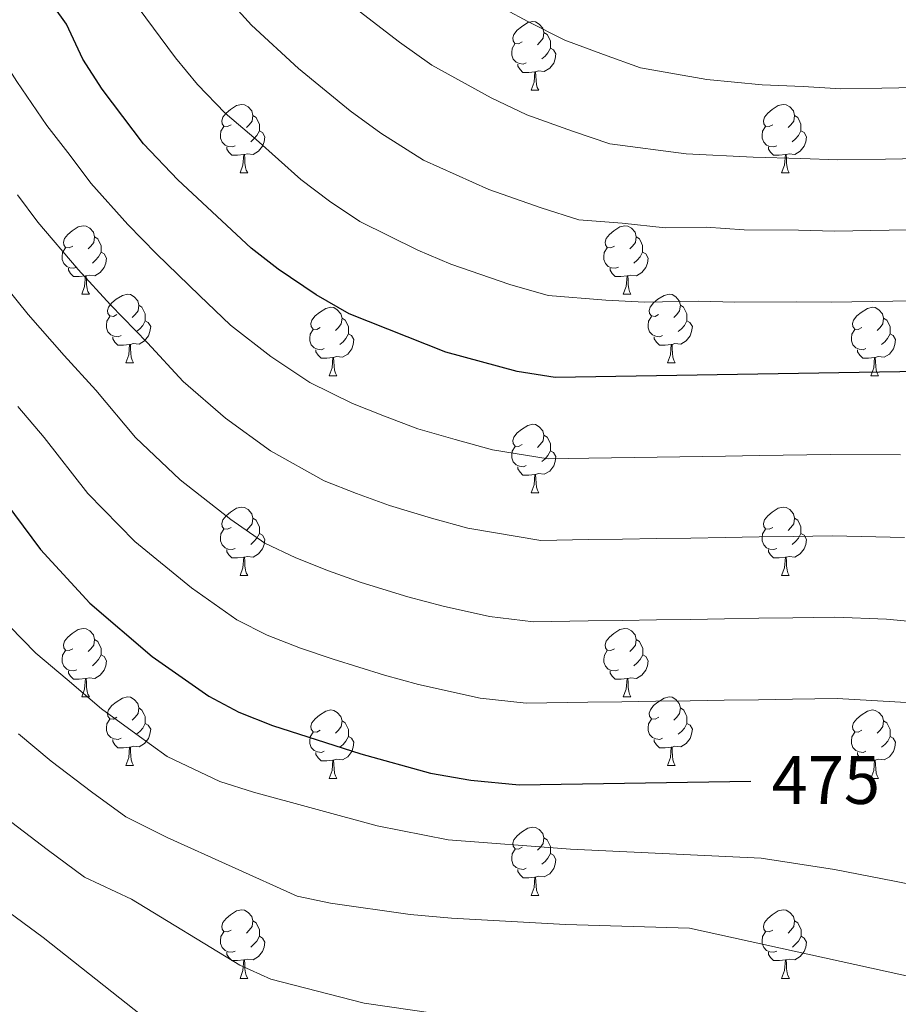
# Model space of a CAD drawing. Units: metres. Extents: x 595600 to 600097, y 4779605 to 4782639.
# Drawn here: x 597982 to 598111, y 4781654 to 4781798 of the extents above; entities that cross this region are included whole.
import ezdxf
from ezdxf.enums import TextEntityAlignment as Align

# ---------------------------------------------------------------- set-up
doc = ezdxf.new("R2010")
doc.units = ezdxf.units.M
doc.header["$MEASUREMENT"] = 0
for name, color, linetype, lineweight in [('Nivel 36', 7, 'Continuous', 0), ('Nivel 4', 7, 'Continuous', 0), ('Nivel 41', 7, 'Continuous', 0), ('Nivel 5', 7, 'Continuous', 0), ('Nivel 61', 7, 'Continuous', 0), ('Nivel 63', 7, 'Continuous', 0)]:
    doc.layers.add(name, color=color, linetype=linetype, lineweight=lineweight)
doc.styles.add('Style-Helvetica-Narrow-Oblique', font='txt')

msp = doc.modelspace()

# ---------------------------------------------------------------- linework, layer by layer
at = {"layer": 'Nivel 36', "color": 92, "linetype": 'Continuous', "lineweight": 0}
for p, q in [((598057.18, 4781788.12), (598058.31, 4781788.12)), ((598014.55, 4781775.98), (598015.67, 4781775.98)), ((598093.88, 4781775.98), (598095, 4781775.98)), ((597991.36, 4781758.21), (597992.48, 4781758.21)), ((598070.69, 4781758.21), (598071.81, 4781758.21)), ((597997.83, 4781748.18), (597998.96, 4781748.18)), ((598077.16, 4781748.18), (598078.29, 4781748.18)), ((598027.61, 4781746.27), (598028.73, 4781746.27)), ((598106.94, 4781746.27), (598108.06, 4781746.27)), ((598057.19, 4781729.13), (598058.31, 4781729.13)), ((598014.55, 4781716.99), (598015.67, 4781716.99)), ((598093.88, 4781716.99), (598095, 4781716.99)), ((597991.36, 4781699.22), (597992.48, 4781699.22)), ((598070.69, 4781699.22), (598071.81, 4781699.22)), ((597997.83, 4781689.19), (597998.96, 4781689.19)), ((598077.17, 4781689.19), (598078.29, 4781689.19)), ((598027.61, 4781687.28), (598028.73, 4781687.28)), ((598106.94, 4781687.28), (598108.07, 4781687.28)), ((598057.19, 4781670.14), (598058.31, 4781670.14)), ((598014.55, 4781658), (598015.67, 4781658)), ((598093.88, 4781658), (598095.01, 4781658))]:
    msp.add_line(p, q, dxfattribs=at)
at = {"layer": 'Nivel 36', "color": 92, "linetype": 'Continuous', "lineweight": 0, "flags": 128}
for points in [[(598055.88, 4781795.18), (598055.35, 4781794.92), (598054.82, 4781794.97), (598054.56, 4781795.34), (598054.5, 4781795.77), (598054.66, 4781796.29), (598055.14, 4781796.88), (598055.78, 4781797.41), (598056.68, 4781798), (598057.42, 4781798.16), (598057.85, 4781798.1), (598058.38, 4781797.79), (598058.91, 4781797.2), (598059.07, 4781796.56), (598058.96, 4781795.71), (598058.53, 4781795.18), (598058.11, 4781794.76)], [(598059.07, 4781796.56), (598059.54, 4781796.25), (598059.86, 4781795.61), (598060.02, 4781795.29), (598060.02, 4781794.71), (598060.02, 4781794.28), (598059.65, 4781793.59), (598059.23, 4781793.11), (598058.75, 4781792.69)], [(598056.47, 4781792.1), (598056.04, 4781791.94), (598055.46, 4781792), (598054.98, 4781792.21), (598054.56, 4781792.64), (598054.34, 4781793.22), (598054.34, 4781793.64), (598054.4, 4781794.23), (598054.82, 4781794.92)], [(598060.02, 4781794.28), (598060.47, 4781794.03), (598060.82, 4781793.42), (598060.71, 4781792.69), (598060.5, 4781792.05), (598059.91, 4781791.31), (598059.12, 4781790.83), (598058.27, 4781790.94), (598057.84, 4781790.81)], [(598057.73, 4781790.81), (598056.84, 4781790.72), (598055.99, 4781790.72), (598055.57, 4781791.15), (598055.25, 4781791.63), (598055.25, 4781791.94)], [(598057.18, 4781788.12), (598057.62, 4781789.28), (598057.73, 4781790.81), (598057.84, 4781790.81), (598057.87, 4781790.22), (598057.91, 4781789.54), (598057.98, 4781788.92), (598058.09, 4781788.52), (598058.31, 4781788.12)], [(598013.25, 4781783.04), (598012.72, 4781782.78), (598012.19, 4781782.83), (598011.92, 4781783.2), (598011.87, 4781783.63), (598012.03, 4781784.15), (598012.51, 4781784.74), (598013.14, 4781785.27), (598014.04, 4781785.86), (598014.79, 4781786.02), (598015.21, 4781785.96), (598015.74, 4781785.65), (598016.27, 4781785.06), (598016.43, 4781784.42), (598016.32, 4781783.57), (598015.9, 4781783.04), (598015.48, 4781782.62)], [(598092.58, 4781783.04), (598092.05, 4781782.78), (598091.52, 4781782.83), (598091.25, 4781783.2), (598091.2, 4781783.63), (598091.36, 4781784.15), (598091.84, 4781784.74), (598092.47, 4781785.27), (598093.37, 4781785.86), (598094.12, 4781786.02), (598094.54, 4781785.96), (598095.07, 4781785.65), (598095.6, 4781785.06), (598095.76, 4781784.42), (598095.65, 4781783.57), (598095.23, 4781783.04), (598094.81, 4781782.62)], [(598016.43, 4781784.42), (598016.91, 4781784.11), (598017.22, 4781783.47), (598017.38, 4781783.15), (598017.38, 4781782.57), (598017.38, 4781782.14), (598017.01, 4781781.45), (598016.59, 4781780.97), (598016.11, 4781780.55)], [(598095.76, 4781784.42), (598096.24, 4781784.11), (598096.55, 4781783.47), (598096.71, 4781783.15), (598096.71, 4781782.57), (598096.71, 4781782.14), (598096.34, 4781781.45), (598095.92, 4781780.97), (598095.44, 4781780.55)], [(598013.83, 4781779.96), (598013.41, 4781779.8), (598012.82, 4781779.86), (598012.35, 4781780.07), (598011.92, 4781780.5), (598011.71, 4781781.08), (598011.71, 4781781.5), (598011.76, 4781782.09), (598012.19, 4781782.78)], [(598017.38, 4781782.14), (598017.84, 4781781.89), (598018.18, 4781781.28), (598018.07, 4781780.55), (598017.86, 4781779.91), (598017.28, 4781779.17), (598016.48, 4781778.69), (598015.63, 4781778.8), (598015.2, 4781778.67)], [(598093.16, 4781779.96), (598092.74, 4781779.8), (598092.15, 4781779.86), (598091.68, 4781780.07), (598091.25, 4781780.5), (598091.04, 4781781.08), (598091.04, 4781781.5), (598091.09, 4781782.09), (598091.52, 4781782.78)], [(598096.71, 4781782.14), (598097.17, 4781781.89), (598097.51, 4781781.28), (598097.4, 4781780.55), (598097.19, 4781779.91), (598096.61, 4781779.17), (598095.81, 4781778.69), (598094.96, 4781778.8), (598094.53, 4781778.67)], [(598015.09, 4781778.67), (598014.2, 4781778.58), (598013.36, 4781778.58), (598012.93, 4781779.01), (598012.61, 4781779.49), (598012.61, 4781779.8)], [(598014.55, 4781775.98), (598014.98, 4781777.14), (598015.09, 4781778.67), (598015.2, 4781778.67), (598015.24, 4781778.08), (598015.27, 4781777.4), (598015.34, 4781776.78), (598015.46, 4781776.38), (598015.67, 4781775.98)], [(598094.42, 4781778.67), (598093.53, 4781778.58), (598092.69, 4781778.58), (598092.26, 4781779.01), (598091.94, 4781779.49), (598091.94, 4781779.8)], [(598093.88, 4781775.98), (598094.31, 4781777.14), (598094.42, 4781778.67), (598094.53, 4781778.67), (598094.57, 4781778.08), (598094.6, 4781777.4), (598094.67, 4781776.78), (598094.79, 4781776.38), (598095, 4781775.98)], [(597990.06, 4781765.27), (597989.53, 4781765.01), (597989, 4781765.06), (597988.73, 4781765.43), (597988.68, 4781765.86), (597988.84, 4781766.38), (597989.32, 4781766.97), (597989.95, 4781767.5), (597990.85, 4781768.09), (597991.6, 4781768.25), (597992.02, 4781768.19), (597992.55, 4781767.88), (597993.08, 4781767.29), (597993.24, 4781766.65), (597993.13, 4781765.8), (597992.71, 4781765.27), (597992.29, 4781764.85)], [(598069.39, 4781765.27), (598068.86, 4781765.01), (598068.33, 4781765.06), (598068.06, 4781765.43), (598068.01, 4781765.86), (598068.17, 4781766.38), (598068.65, 4781766.97), (598069.28, 4781767.5), (598070.18, 4781768.09), (598070.93, 4781768.25), (598071.35, 4781768.19), (598071.88, 4781767.88), (598072.41, 4781767.29), (598072.57, 4781766.65), (598072.46, 4781765.8), (598072.04, 4781765.27), (598071.62, 4781764.85)], [(597993.24, 4781766.65), (597993.72, 4781766.34), (597994.03, 4781765.7), (597994.19, 4781765.38), (597994.19, 4781764.8), (597994.19, 4781764.37), (597993.82, 4781763.68), (597993.4, 4781763.2), (597992.92, 4781762.78)], [(598072.57, 4781766.65), (598073.05, 4781766.34), (598073.36, 4781765.7), (598073.52, 4781765.38), (598073.52, 4781764.8), (598073.52, 4781764.37), (598073.15, 4781763.68), (598072.73, 4781763.2), (598072.25, 4781762.78)], [(597990.64, 4781762.19), (597990.22, 4781762.03), (597989.63, 4781762.09), (597989.16, 4781762.3), (597988.73, 4781762.73), (597988.52, 4781763.31), (597988.52, 4781763.73), (597988.57, 4781764.32), (597989, 4781765.01)], [(597994.19, 4781764.37), (597994.65, 4781764.12), (597994.99, 4781763.51), (597994.88, 4781762.78), (597994.67, 4781762.14), (597994.09, 4781761.4), (597993.29, 4781760.92), (597992.44, 4781761.03), (597992.01, 4781760.9)], [(598069.97, 4781762.19), (598069.55, 4781762.03), (598068.96, 4781762.09), (598068.49, 4781762.3), (598068.06, 4781762.73), (598067.85, 4781763.31), (598067.85, 4781763.73), (598067.9, 4781764.32), (598068.33, 4781765.01)], [(598073.52, 4781764.37), (598073.98, 4781764.12), (598074.32, 4781763.51), (598074.21, 4781762.78), (598074, 4781762.14), (598073.42, 4781761.4), (598072.62, 4781760.92), (598071.77, 4781761.03), (598071.34, 4781760.9)], [(597991.9, 4781760.9), (597991.01, 4781760.81), (597990.17, 4781760.81), (597989.74, 4781761.24), (597989.42, 4781761.72), (597989.42, 4781762.03)], [(598071.23, 4781760.9), (598070.34, 4781760.81), (598069.5, 4781760.81), (598069.07, 4781761.24), (598068.75, 4781761.72), (598068.75, 4781762.03)], [(597991.36, 4781758.21), (597991.79, 4781759.37), (597991.9, 4781760.9), (597992.01, 4781760.9), (597992.05, 4781760.31), (597992.08, 4781759.63), (597992.15, 4781759.01), (597992.27, 4781758.61), (597992.48, 4781758.21)], [(598070.69, 4781758.21), (598071.12, 4781759.37), (598071.23, 4781760.9), (598071.34, 4781760.9), (598071.38, 4781760.31), (598071.41, 4781759.63), (598071.48, 4781759.01), (598071.6, 4781758.61), (598071.81, 4781758.21)], [(597996.53, 4781755.24), (597996, 4781754.97), (597995.47, 4781755.03), (597995.21, 4781755.4), (597995.15, 4781755.82), (597995.31, 4781756.34), (597995.79, 4781756.94), (597996.43, 4781757.47), (597997.33, 4781758.05), (597998.07, 4781758.21), (597998.5, 4781758.16), (597999.03, 4781757.84), (597999.56, 4781757.26), (597999.72, 4781756.62), (597999.61, 4781755.77), (597999.18, 4781755.24), (597998.76, 4781754.81)], [(598075.86, 4781755.24), (598075.33, 4781754.97), (598074.8, 4781755.03), (598074.54, 4781755.4), (598074.48, 4781755.82), (598074.64, 4781756.34), (598075.12, 4781756.94), (598075.76, 4781757.47), (598076.66, 4781758.05), (598077.4, 4781758.21), (598077.83, 4781758.16), (598078.36, 4781757.84), (598078.89, 4781757.26), (598079.05, 4781756.62), (598078.94, 4781755.77), (598078.51, 4781755.24), (598078.09, 4781754.81)], [(597999.72, 4781756.62), (598000.19, 4781756.3), (598000.51, 4781755.66), (598000.67, 4781755.34), (598000.67, 4781754.76), (598000.67, 4781754.34), (598000.3, 4781753.65), (597999.88, 4781753.17), (597999.4, 4781752.75)], [(598026.31, 4781753.33), (598025.78, 4781753.07), (598025.25, 4781753.12), (598024.98, 4781753.49), (598024.93, 4781753.92), (598025.09, 4781754.44), (598025.57, 4781755.03), (598026.2, 4781755.56), (598027.1, 4781756.15), (598027.85, 4781756.31), (598028.27, 4781756.25), (598028.8, 4781755.94), (598029.33, 4781755.35), (598029.49, 4781754.71), (598029.38, 4781753.86), (598028.96, 4781753.33), (598028.54, 4781752.91)], [(598079.05, 4781756.62), (598079.52, 4781756.3), (598079.84, 4781755.66), (598080, 4781755.34), (598080, 4781754.76), (598080, 4781754.34), (598079.63, 4781753.65), (598079.21, 4781753.17), (598078.73, 4781752.75)], [(598105.64, 4781753.33), (598105.11, 4781753.07), (598104.58, 4781753.12), (598104.31, 4781753.49), (598104.26, 4781753.92), (598104.42, 4781754.44), (598104.9, 4781755.03), (598105.53, 4781755.56), (598106.43, 4781756.15), (598107.18, 4781756.31), (598107.6, 4781756.25), (598108.13, 4781755.94), (598108.66, 4781755.35), (598108.82, 4781754.71), (598108.71, 4781753.86), (598108.29, 4781753.33), (598107.87, 4781752.91)], [(597997.12, 4781752.16), (597996.69, 4781752), (597996.11, 4781752.06), (597995.63, 4781752.27), (597995.21, 4781752.69), (597994.99, 4781753.28), (597994.99, 4781753.7), (597995.05, 4781754.28), (597995.47, 4781754.97)], [(598000.67, 4781754.34), (598001.12, 4781754.09), (598001.47, 4781753.47), (598001.36, 4781752.75), (598001.15, 4781752.11), (598000.56, 4781751.37), (597999.77, 4781750.89), (597998.92, 4781750.99), (597998.49, 4781750.86)], [(598029.49, 4781754.71), (598029.97, 4781754.4), (598030.28, 4781753.76), (598030.44, 4781753.44), (598030.44, 4781752.86), (598030.44, 4781752.43), (598030.07, 4781751.74), (598029.65, 4781751.26), (598029.17, 4781750.84)], [(598076.45, 4781752.16), (598076.02, 4781752), (598075.44, 4781752.06), (598074.96, 4781752.27), (598074.54, 4781752.69), (598074.32, 4781753.28), (598074.32, 4781753.7), (598074.38, 4781754.28), (598074.8, 4781754.97)], [(598080, 4781754.34), (598080.45, 4781754.09), (598080.8, 4781753.47), (598080.69, 4781752.75), (598080.48, 4781752.11), (598079.89, 4781751.37), (598079.1, 4781750.89), (598078.25, 4781750.99), (598077.82, 4781750.86)], [(598108.82, 4781754.71), (598109.3, 4781754.4), (598109.61, 4781753.76), (598109.77, 4781753.44), (598109.77, 4781752.86), (598109.77, 4781752.43), (598109.4, 4781751.74), (598108.98, 4781751.26), (598108.5, 4781750.84)], [(598026.89, 4781750.25), (598026.47, 4781750.09), (598025.88, 4781750.15), (598025.41, 4781750.36), (598024.98, 4781750.79), (598024.77, 4781751.37), (598024.77, 4781751.79), (598024.82, 4781752.38), (598025.25, 4781753.07)], [(598106.22, 4781750.25), (598105.8, 4781750.09), (598105.21, 4781750.15), (598104.74, 4781750.36), (598104.31, 4781750.79), (598104.1, 4781751.37), (598104.1, 4781751.79), (598104.15, 4781752.38), (598104.58, 4781753.07)], [(597998.38, 4781750.86), (597997.49, 4781750.78), (597996.64, 4781750.78), (597996.22, 4781751.21), (597995.9, 4781751.68), (597995.9, 4781752)], [(598030.44, 4781752.43), (598030.9, 4781752.18), (598031.24, 4781751.57), (598031.13, 4781750.84), (598030.92, 4781750.2), (598030.34, 4781749.46), (598029.54, 4781748.98), (598028.69, 4781749.09), (598028.26, 4781748.96)], [(598077.71, 4781750.86), (598076.82, 4781750.78), (598075.97, 4781750.78), (598075.55, 4781751.21), (598075.23, 4781751.68), (598075.23, 4781752)], [(598109.77, 4781752.43), (598110.23, 4781752.18), (598110.57, 4781751.57), (598110.46, 4781750.84), (598110.25, 4781750.2), (598109.67, 4781749.46), (598108.87, 4781748.98), (598108.02, 4781749.09), (598107.59, 4781748.96)], [(597997.83, 4781748.18), (597998.27, 4781749.34), (597998.38, 4781750.86), (597998.49, 4781750.86), (597998.52, 4781750.28), (597998.56, 4781749.59), (597998.63, 4781748.98), (597998.74, 4781748.58), (597998.96, 4781748.18)], [(598028.15, 4781748.96), (598027.26, 4781748.87), (598026.42, 4781748.87), (598025.99, 4781749.3), (598025.67, 4781749.78), (598025.67, 4781750.09)], [(598077.16, 4781748.18), (598077.6, 4781749.34), (598077.71, 4781750.86), (598077.82, 4781750.86), (598077.85, 4781750.28), (598077.89, 4781749.59), (598077.96, 4781748.98), (598078.07, 4781748.58), (598078.29, 4781748.18)], [(598107.48, 4781748.96), (598106.59, 4781748.87), (598105.75, 4781748.87), (598105.32, 4781749.3), (598105, 4781749.78), (598105, 4781750.09)], [(598027.61, 4781746.27), (598028.04, 4781747.43), (598028.15, 4781748.96), (598028.26, 4781748.96), (598028.3, 4781748.37), (598028.33, 4781747.69), (598028.4, 4781747.07), (598028.52, 4781746.67), (598028.73, 4781746.27)], [(598106.94, 4781746.27), (598107.37, 4781747.43), (598107.48, 4781748.96), (598107.59, 4781748.96), (598107.63, 4781748.37), (598107.66, 4781747.69), (598107.73, 4781747.07), (598107.85, 4781746.67), (598108.06, 4781746.27)], [(598055.89, 4781736.19), (598055.35, 4781735.93), (598054.83, 4781735.98), (598054.56, 4781736.35), (598054.51, 4781736.78), (598054.67, 4781737.3), (598055.15, 4781737.89), (598055.78, 4781738.42), (598056.68, 4781739.01), (598057.43, 4781739.17), (598057.85, 4781739.11), (598058.38, 4781738.8), (598058.91, 4781738.21), (598059.07, 4781737.57), (598058.96, 4781736.72), (598058.53, 4781736.19), (598058.11, 4781735.77)], [(598059.07, 4781737.57), (598059.55, 4781737.26), (598059.86, 4781736.62), (598060.02, 4781736.3), (598060.02, 4781735.72), (598060.02, 4781735.29), (598059.65, 4781734.6), (598059.23, 4781734.12), (598058.75, 4781733.7)], [(598056.47, 4781733.11), (598056.05, 4781732.95), (598055.46, 4781733.01), (598054.99, 4781733.22), (598054.56, 4781733.65), (598054.35, 4781734.23), (598054.35, 4781734.65), (598054.4, 4781735.24), (598054.83, 4781735.93)], [(598060.02, 4781735.29), (598060.48, 4781735.04), (598060.82, 4781734.43), (598060.71, 4781733.7), (598060.5, 4781733.06), (598059.92, 4781732.32), (598059.12, 4781731.84), (598058.27, 4781731.95), (598057.84, 4781731.82)], [(598057.73, 4781731.82), (598056.84, 4781731.73), (598055.99, 4781731.73), (598055.57, 4781732.16), (598055.25, 4781732.64), (598055.25, 4781732.95)], [(598057.19, 4781729.13), (598057.62, 4781730.29), (598057.73, 4781731.82), (598057.84, 4781731.82), (598057.88, 4781731.23), (598057.91, 4781730.55), (598057.98, 4781729.93), (598058.1, 4781729.53), (598058.31, 4781729.13)], [(598013.25, 4781724.05), (598012.72, 4781723.79), (598012.19, 4781723.84), (598011.92, 4781724.21), (598011.87, 4781724.64), (598012.03, 4781725.16), (598012.51, 4781725.75), (598013.14, 4781726.28), (598014.04, 4781726.87), (598014.79, 4781727.03), (598015.21, 4781726.97), (598015.74, 4781726.66), (598016.27, 4781726.07), (598016.43, 4781725.43), (598016.32, 4781724.58), (598015.9, 4781724.05), (598015.48, 4781723.63)], [(598092.58, 4781724.05), (598092.05, 4781723.79), (598091.52, 4781723.84), (598091.25, 4781724.21), (598091.2, 4781724.64), (598091.36, 4781725.16), (598091.84, 4781725.75), (598092.47, 4781726.28), (598093.37, 4781726.87), (598094.12, 4781727.03), (598094.54, 4781726.97), (598095.07, 4781726.66), (598095.6, 4781726.07), (598095.76, 4781725.43), (598095.65, 4781724.58), (598095.23, 4781724.05), (598094.81, 4781723.63)], [(598016.43, 4781725.43), (598016.91, 4781725.12), (598017.22, 4781724.48), (598017.38, 4781724.16), (598017.38, 4781723.58), (598017.38, 4781723.15), (598017.01, 4781722.46), (598016.59, 4781721.98), (598016.11, 4781721.56)], [(598095.76, 4781725.43), (598096.24, 4781725.12), (598096.55, 4781724.48), (598096.71, 4781724.16), (598096.71, 4781723.58), (598096.71, 4781723.15), (598096.34, 4781722.46), (598095.92, 4781721.98), (598095.44, 4781721.56)], [(598013.83, 4781720.97), (598013.41, 4781720.81), (598012.82, 4781720.87), (598012.35, 4781721.08), (598011.92, 4781721.51), (598011.71, 4781722.09), (598011.71, 4781722.51), (598011.76, 4781723.1), (598012.19, 4781723.79)], [(598093.16, 4781720.97), (598092.74, 4781720.81), (598092.15, 4781720.87), (598091.68, 4781721.08), (598091.25, 4781721.51), (598091.04, 4781722.09), (598091.04, 4781722.51), (598091.09, 4781723.1), (598091.52, 4781723.79)], [(598017.38, 4781723.15), (598017.84, 4781722.9), (598018.18, 4781722.29), (598018.07, 4781721.56), (598017.86, 4781720.92), (598017.28, 4781720.18), (598016.48, 4781719.7), (598015.63, 4781719.81), (598015.2, 4781719.68)], [(598096.71, 4781723.15), (598097.17, 4781722.9), (598097.51, 4781722.29), (598097.4, 4781721.56), (598097.19, 4781720.92), (598096.61, 4781720.18), (598095.81, 4781719.7), (598094.96, 4781719.81), (598094.53, 4781719.68)], [(598015.09, 4781719.68), (598014.2, 4781719.59), (598013.36, 4781719.59), (598012.93, 4781720.02), (598012.61, 4781720.5), (598012.61, 4781720.81)], [(598014.55, 4781716.99), (598014.98, 4781718.15), (598015.09, 4781719.68), (598015.2, 4781719.68), (598015.24, 4781719.09), (598015.27, 4781718.41), (598015.34, 4781717.79), (598015.46, 4781717.39), (598015.67, 4781716.99)], [(598094.42, 4781719.68), (598093.53, 4781719.59), (598092.69, 4781719.59), (598092.26, 4781720.02), (598091.94, 4781720.5), (598091.94, 4781720.81)], [(598093.88, 4781716.99), (598094.31, 4781718.15), (598094.42, 4781719.68), (598094.53, 4781719.68), (598094.57, 4781719.09), (598094.6, 4781718.41), (598094.67, 4781717.79), (598094.79, 4781717.39), (598095, 4781716.99)], [(597990.06, 4781706.28), (597989.53, 4781706.02), (597989, 4781706.07), (597988.73, 4781706.44), (597988.68, 4781706.87), (597988.84, 4781707.39), (597989.32, 4781707.98), (597989.95, 4781708.51), (597990.85, 4781709.1), (597991.6, 4781709.26), (597992.02, 4781709.2), (597992.55, 4781708.89), (597993.08, 4781708.3), (597993.24, 4781707.66), (597993.13, 4781706.81), (597992.71, 4781706.28), (597992.29, 4781705.86)], [(598069.39, 4781706.28), (598068.86, 4781706.02), (598068.33, 4781706.07), (598068.07, 4781706.44), (598068.01, 4781706.87), (598068.17, 4781707.39), (598068.65, 4781707.98), (598069.29, 4781708.51), (598070.19, 4781709.1), (598070.93, 4781709.26), (598071.35, 4781709.2), (598071.89, 4781708.89), (598072.41, 4781708.3), (598072.57, 4781707.66), (598072.47, 4781706.81), (598072.04, 4781706.28), (598071.62, 4781705.86)], [(597993.24, 4781707.66), (597993.72, 4781707.35), (597994.03, 4781706.71), (597994.19, 4781706.39), (597994.19, 4781705.81), (597994.19, 4781705.38), (597993.82, 4781704.69), (597993.4, 4781704.21), (597992.92, 4781703.79)], [(598072.57, 4781707.66), (598073.05, 4781707.35), (598073.37, 4781706.71), (598073.53, 4781706.39), (598073.53, 4781705.81), (598073.53, 4781705.38), (598073.15, 4781704.69), (598072.73, 4781704.21), (598072.25, 4781703.79)], [(597990.64, 4781703.2), (597990.22, 4781703.04), (597989.63, 4781703.1), (597989.16, 4781703.31), (597988.73, 4781703.74), (597988.52, 4781704.32), (597988.52, 4781704.74), (597988.57, 4781705.33), (597989, 4781706.02)], [(597994.19, 4781705.38), (597994.65, 4781705.13), (597994.99, 4781704.52), (597994.88, 4781703.79), (597994.67, 4781703.15), (597994.09, 4781702.41), (597993.29, 4781701.93), (597992.44, 4781702.04), (597992.01, 4781701.91)], [(598069.97, 4781703.2), (598069.55, 4781703.04), (598068.97, 4781703.1), (598068.49, 4781703.31), (598068.07, 4781703.74), (598067.85, 4781704.32), (598067.85, 4781704.74), (598067.91, 4781705.33), (598068.33, 4781706.02)], [(598073.53, 4781705.38), (598073.98, 4781705.13), (598074.33, 4781704.52), (598074.21, 4781703.79), (598074.01, 4781703.15), (598073.42, 4781702.41), (598072.63, 4781701.93), (598071.77, 4781702.04), (598071.35, 4781701.91)], [(597991.9, 4781701.91), (597991.01, 4781701.82), (597990.17, 4781701.82), (597989.74, 4781702.25), (597989.42, 4781702.73), (597989.42, 4781703.04)], [(598071.23, 4781701.91), (598070.35, 4781701.82), (598069.5, 4781701.82), (598069.07, 4781702.25), (598068.75, 4781702.73), (598068.75, 4781703.04)], [(597991.36, 4781699.22), (597991.79, 4781700.38), (597991.9, 4781701.91), (597992.01, 4781701.91), (597992.05, 4781701.32), (597992.08, 4781700.64), (597992.15, 4781700.02), (597992.27, 4781699.62), (597992.48, 4781699.22)], [(598070.69, 4781699.22), (598071.13, 4781700.38), (598071.23, 4781701.91), (598071.35, 4781701.91), (598071.38, 4781701.32), (598071.41, 4781700.64), (598071.49, 4781700.02), (598071.6, 4781699.62), (598071.81, 4781699.22)], [(597996.53, 4781696.25), (597996, 4781695.98), (597995.47, 4781696.04), (597995.21, 4781696.41), (597995.15, 4781696.83), (597995.31, 4781697.35), (597995.79, 4781697.95), (597996.43, 4781698.48), (597997.33, 4781699.06), (597998.07, 4781699.22), (597998.5, 4781699.17), (597999.03, 4781698.85), (597999.56, 4781698.27), (597999.72, 4781697.63), (597999.61, 4781696.78), (597999.18, 4781696.25), (597998.76, 4781695.82)], [(598075.87, 4781696.25), (598075.34, 4781695.98), (598074.81, 4781696.04), (598074.54, 4781696.41), (598074.49, 4781696.83), (598074.65, 4781697.35), (598075.13, 4781697.95), (598075.76, 4781698.48), (598076.66, 4781699.06), (598077.41, 4781699.22), (598077.83, 4781699.17), (598078.36, 4781698.85), (598078.89, 4781698.27), (598079.05, 4781697.63), (598078.94, 4781696.78), (598078.52, 4781696.25), (598078.1, 4781695.82)], [(597999.72, 4781697.63), (598000.19, 4781697.31), (598000.51, 4781696.67), (598000.67, 4781696.35), (598000.67, 4781695.77), (598000.67, 4781695.35), (598000.3, 4781694.66), (597999.88, 4781694.18), (597999.4, 4781693.76)], [(598026.31, 4781694.34), (598025.78, 4781694.08), (598025.25, 4781694.13), (598024.98, 4781694.5), (598024.93, 4781694.93), (598025.09, 4781695.45), (598025.57, 4781696.04), (598026.2, 4781696.57), (598027.1, 4781697.16), (598027.85, 4781697.32), (598028.27, 4781697.26), (598028.8, 4781696.95), (598029.33, 4781696.36), (598029.49, 4781695.72), (598029.38, 4781694.87), (598028.96, 4781694.34), (598028.54, 4781693.92)], [(598079.05, 4781697.63), (598079.53, 4781697.31), (598079.84, 4781696.67), (598080, 4781696.35), (598080, 4781695.77), (598080, 4781695.35), (598079.63, 4781694.66), (598079.21, 4781694.18), (598078.73, 4781693.76)], [(598105.64, 4781694.34), (598105.11, 4781694.08), (598104.58, 4781694.13), (598104.31, 4781694.5), (598104.26, 4781694.93), (598104.42, 4781695.45), (598104.9, 4781696.04), (598105.53, 4781696.57), (598106.43, 4781697.16), (598107.18, 4781697.32), (598107.6, 4781697.26), (598108.13, 4781696.95), (598108.66, 4781696.36), (598108.82, 4781695.72), (598108.71, 4781694.87), (598108.29, 4781694.34), (598107.87, 4781693.92)], [(597997.12, 4781693.17), (597996.69, 4781693.01), (597996.11, 4781693.07), (597995.63, 4781693.28), (597995.21, 4781693.7), (597994.99, 4781694.29), (597994.99, 4781694.71), (597995.05, 4781695.29), (597995.47, 4781695.98)], [(598000.67, 4781695.35), (598001.12, 4781695.1), (598001.47, 4781694.48), (598001.36, 4781693.76), (598001.15, 4781693.12), (598000.56, 4781692.38), (597999.77, 4781691.9), (597998.92, 4781692), (597998.49, 4781691.87)], [(598029.49, 4781695.72), (598029.97, 4781695.41), (598030.28, 4781694.77), (598030.44, 4781694.45), (598030.44, 4781693.87), (598030.44, 4781693.44), (598030.07, 4781692.75), (598029.65, 4781692.27), (598029.17, 4781691.85)], [(598076.45, 4781693.17), (598076.03, 4781693.01), (598075.44, 4781693.07), (598074.97, 4781693.28), (598074.54, 4781693.7), (598074.33, 4781694.29), (598074.33, 4781694.71), (598074.38, 4781695.29), (598074.81, 4781695.98)], [(598080, 4781695.35), (598080.46, 4781695.1), (598080.8, 4781694.48), (598080.69, 4781693.76), (598080.48, 4781693.12), (598079.9, 4781692.38), (598079.1, 4781691.9), (598078.25, 4781692), (598077.82, 4781691.87)], [(598108.82, 4781695.72), (598109.3, 4781695.41), (598109.61, 4781694.77), (598109.77, 4781694.45), (598109.77, 4781693.87), (598109.77, 4781693.44), (598109.41, 4781692.75), (598108.99, 4781692.27), (598108.51, 4781691.85)], [(598026.89, 4781691.26), (598026.47, 4781691.1), (598025.88, 4781691.16), (598025.41, 4781691.37), (598024.98, 4781691.8), (598024.77, 4781692.38), (598024.77, 4781692.8), (598024.82, 4781693.39), (598025.25, 4781694.08)], [(598106.22, 4781691.26), (598105.8, 4781691.1), (598105.21, 4781691.16), (598104.74, 4781691.37), (598104.31, 4781691.8), (598104.1, 4781692.38), (598104.1, 4781692.8), (598104.15, 4781693.39), (598104.58, 4781694.08)], [(597998.38, 4781691.87), (597997.49, 4781691.79), (597996.64, 4781691.79), (597996.22, 4781692.22), (597995.9, 4781692.69), (597995.9, 4781693.01)], [(598030.44, 4781693.44), (598030.9, 4781693.19), (598031.24, 4781692.58), (598031.13, 4781691.85), (598030.92, 4781691.21), (598030.34, 4781690.47), (598029.54, 4781689.99), (598028.69, 4781690.1), (598028.26, 4781689.97)], [(598077.71, 4781691.87), (598076.82, 4781691.79), (598075.98, 4781691.79), (598075.55, 4781692.22), (598075.23, 4781692.69), (598075.23, 4781693.01)], [(598109.77, 4781693.44), (598110.23, 4781693.19), (598110.57, 4781692.58), (598110.47, 4781691.85), (598110.25, 4781691.21), (598109.67, 4781690.47), (598108.87, 4781689.99), (598108.03, 4781690.1), (598107.59, 4781689.97)], [(597997.83, 4781689.19), (597998.27, 4781690.35), (597998.38, 4781691.87), (597998.49, 4781691.87), (597998.52, 4781691.29), (597998.56, 4781690.6), (597998.63, 4781689.99), (597998.74, 4781689.59), (597998.96, 4781689.19)], [(598028.15, 4781689.97), (598027.26, 4781689.88), (598026.42, 4781689.88), (598025.99, 4781690.31), (598025.67, 4781690.79), (598025.67, 4781691.1)], [(598077.17, 4781689.19), (598077.6, 4781690.35), (598077.71, 4781691.87), (598077.82, 4781691.87), (598077.86, 4781691.29), (598077.89, 4781690.6), (598077.96, 4781689.99), (598078.08, 4781689.59), (598078.29, 4781689.19)], [(598107.49, 4781689.97), (598106.59, 4781689.88), (598105.75, 4781689.88), (598105.32, 4781690.31), (598105, 4781690.79), (598105, 4781691.1)], [(598027.61, 4781687.28), (598028.04, 4781688.44), (598028.15, 4781689.97), (598028.26, 4781689.97), (598028.3, 4781689.38), (598028.33, 4781688.7), (598028.4, 4781688.08), (598028.52, 4781687.68), (598028.73, 4781687.28)], [(598106.94, 4781687.28), (598107.37, 4781688.44), (598107.49, 4781689.97), (598107.59, 4781689.97), (598107.63, 4781689.38), (598107.67, 4781688.7), (598107.73, 4781688.08), (598107.85, 4781687.68), (598108.07, 4781687.28)], [(598055.89, 4781677.2), (598055.36, 4781676.93), (598054.83, 4781676.99), (598054.56, 4781677.36), (598054.51, 4781677.79), (598054.67, 4781678.31), (598055.15, 4781678.9), (598055.78, 4781679.43), (598056.68, 4781680.01), (598057.43, 4781680.17), (598057.85, 4781680.12), (598058.38, 4781679.81), (598058.91, 4781679.22), (598059.07, 4781678.58), (598058.96, 4781677.73), (598058.54, 4781677.2), (598058.12, 4781676.77)], [(598059.07, 4781678.58), (598059.55, 4781678.27), (598059.86, 4781677.63), (598060.02, 4781677.31), (598060.02, 4781676.73), (598060.02, 4781676.3), (598059.65, 4781675.61), (598059.23, 4781675.13), (598058.75, 4781674.71)], [(598056.47, 4781674.12), (598056.05, 4781673.96), (598055.46, 4781674.02), (598054.99, 4781674.23), (598054.56, 4781674.65), (598054.35, 4781675.24), (598054.35, 4781675.66), (598054.4, 4781676.25), (598054.83, 4781676.93)], [(598060.02, 4781676.3), (598060.48, 4781676.05), (598060.82, 4781675.43), (598060.71, 4781674.71), (598060.5, 4781674.07), (598059.92, 4781673.33), (598059.12, 4781672.85), (598058.27, 4781672.95), (598057.84, 4781672.83)], [(598057.73, 4781672.83), (598056.84, 4781672.74), (598056, 4781672.74), (598055.57, 4781673.17), (598055.25, 4781673.65), (598055.25, 4781673.96)], [(598057.19, 4781670.14), (598057.62, 4781671.3), (598057.73, 4781672.83), (598057.84, 4781672.83), (598057.88, 4781672.24), (598057.91, 4781671.55), (598057.98, 4781670.94), (598058.1, 4781670.54), (598058.31, 4781670.14)], [(598013.25, 4781665.06), (598012.72, 4781664.79), (598012.19, 4781664.85), (598011.92, 4781665.22), (598011.87, 4781665.65), (598012.03, 4781666.17), (598012.51, 4781666.76), (598013.14, 4781667.29), (598014.04, 4781667.87), (598014.79, 4781668.03), (598015.21, 4781667.98), (598015.74, 4781667.67), (598016.27, 4781667.08), (598016.43, 4781666.44), (598016.32, 4781665.59), (598015.9, 4781665.06), (598015.48, 4781664.63)], [(598092.58, 4781665.06), (598092.05, 4781664.79), (598091.52, 4781664.85), (598091.25, 4781665.22), (598091.2, 4781665.65), (598091.36, 4781666.17), (598091.84, 4781666.76), (598092.47, 4781667.29), (598093.37, 4781667.87), (598094.12, 4781668.03), (598094.55, 4781667.98), (598095.07, 4781667.67), (598095.61, 4781667.08), (598095.77, 4781666.44), (598095.66, 4781665.59), (598095.23, 4781665.06), (598094.81, 4781664.63)], [(598016.43, 4781666.44), (598016.91, 4781666.13), (598017.22, 4781665.49), (598017.38, 4781665.17), (598017.38, 4781664.59), (598017.38, 4781664.16), (598017.01, 4781663.47), (598016.59, 4781662.99), (598016.11, 4781662.57)], [(598095.77, 4781666.44), (598096.24, 4781666.13), (598096.56, 4781665.49), (598096.72, 4781665.17), (598096.72, 4781664.59), (598096.72, 4781664.16), (598096.35, 4781663.47), (598095.93, 4781662.99), (598095.45, 4781662.57)], [(598013.83, 4781661.98), (598013.41, 4781661.82), (598012.82, 4781661.88), (598012.35, 4781662.09), (598011.92, 4781662.51), (598011.71, 4781663.1), (598011.71, 4781663.52), (598011.76, 4781664.11), (598012.19, 4781664.79)], [(598093.17, 4781661.98), (598092.74, 4781661.82), (598092.15, 4781661.88), (598091.68, 4781662.09), (598091.25, 4781662.51), (598091.04, 4781663.1), (598091.04, 4781663.52), (598091.09, 4781664.11), (598091.52, 4781664.79)], [(598017.38, 4781664.16), (598017.84, 4781663.91), (598018.18, 4781663.29), (598018.07, 4781662.57), (598017.86, 4781661.93), (598017.28, 4781661.19), (598016.48, 4781660.71), (598015.63, 4781660.81), (598015.2, 4781660.69)], [(598096.72, 4781664.16), (598097.17, 4781663.91), (598097.52, 4781663.29), (598097.41, 4781662.57), (598097.2, 4781661.93), (598096.61, 4781661.19), (598095.82, 4781660.71), (598094.97, 4781660.81), (598094.54, 4781660.69)], [(598015.09, 4781660.69), (598014.2, 4781660.6), (598013.36, 4781660.6), (598012.93, 4781661.03), (598012.61, 4781661.51), (598012.61, 4781661.82)], [(598094.43, 4781660.69), (598093.54, 4781660.6), (598092.69, 4781660.6), (598092.27, 4781661.03), (598091.95, 4781661.51), (598091.95, 4781661.82)], [(598014.55, 4781658), (598014.98, 4781659.16), (598015.09, 4781660.69), (598015.2, 4781660.69), (598015.24, 4781660.1), (598015.27, 4781659.41), (598015.34, 4781658.8), (598015.46, 4781658.4), (598015.67, 4781658)], [(598093.88, 4781658), (598094.32, 4781659.16), (598094.43, 4781660.69), (598094.54, 4781660.69), (598094.57, 4781660.1), (598094.61, 4781659.41), (598094.68, 4781658.8), (598094.79, 4781658.4), (598095.01, 4781658)]]:
    msp.add_lwpolyline(points, dxfattribs=at)
at = {"layer": 'Nivel 4', "color": 36, "linetype": 'Continuous', "lineweight": 30, "flags": 128}
for points, elevation in [([(597918.77, 4781810.62), (597950.57, 4781765.42), (597958.77, 4781755.51), (597965.77, 4781745.92), (597975.27, 4781734.31), (597985.32, 4781720.83), (597992.53, 4781712.95), (598001.68, 4781705.15), (598009.96, 4781699.34), (598014.38, 4781696.97), (598019.29, 4781695.06), (598032.24, 4781690.9), (598042.47, 4781688.06), (598048.38, 4781687.05), (598055.42, 4781686.37), (598089.39, 4781686.88)], 475), ([(598123.03, 4781747.03), (598060.71, 4781746.02), (598055.16, 4781746.9), (598044.7, 4781749.74), (598030.54, 4781755.34), (598025.71, 4781758.15), (598020.13, 4781761.87), (598016.2, 4781764.97), (598005.44, 4781775), (598000.43, 4781780.27), (597994.37, 4781788.25), (597991.53, 4781792.65), (597989.14, 4781797.78), (597983.07, 4781806.3)], 500)]:
    msp.add_lwpolyline(points, dxfattribs=dict(at, elevation=elevation))
at = {"layer": 'Nivel 5', "color": 36, "linetype": 'Continuous', "lineweight": 0, "flags": 128}
for points, elevation in [([(597973.96, 4781801.84), (597981.85, 4781789.37), (597986.25, 4781782.92), (597989.67, 4781778.52), (597992.69, 4781774.51), (597998.14, 4781768.41), (598002.33, 4781764.13), (598008.61, 4781758.03), (598013.17, 4781753.67), (598019.07, 4781749.11), (598024.77, 4781745.3), (598031.03, 4781742.19), (598035.73, 4781740.34), (598040.57, 4781738.49), (598046.07, 4781736.92), (598051.54, 4781735.43)], 495), ([(598050.17, 4781801.72), (598056.72, 4781798.17), (598062.13, 4781795.43), (598067.79, 4781793.33), (598073.2, 4781791.37), (598082.92, 4781789.67), (598091.02, 4781788.91), (598097.01, 4781788.64), (598102.54, 4781788.3), (598108.54, 4781788.41), (598113.54, 4781788.5)], 520), ([(597999.64, 4781800.21), (598005.09, 4781792.86), (598008.34, 4781788.95), (598012.35, 4781784.73), (598016.93, 4781780.88), (598023.44, 4781775.02), (598027.64, 4781771.83), (598032.1, 4781768.86), (598040.57, 4781764.67), (598045.41, 4781762.6), (598054.09, 4781759.65), (598059.67, 4781758.02), (598068.11, 4781757.37), (598073.77, 4781757.05), (598081.76, 4781757.18), (598087.04, 4781757.05), (598096.04, 4781757.1)], 505), ([(598012.79, 4781801.45), (598016.25, 4781797.63), (598023.11, 4781791.3), (598030.68, 4781785.08), (598035.15, 4781781.79), (598041.4, 4781777.88), (598050.98, 4781773.54), (598058.66, 4781770.88), (598064.18, 4781769.13), (598070.51, 4781768.65), (598076.82, 4781767.92), (598082.82, 4781768.02), (598088.37, 4781767.67), (598096.36, 4781767.61), (598101.63, 4781767.48), (598109.63, 4781767.62), (598114.63, 4781767.7)], 510), ([(598030.11, 4781801.16), (598037.92, 4781795.14), (598042.66, 4781791.76), (598051.34, 4781787), (598056.56, 4781784.49), (598063.23, 4781782.11), (598068.69, 4781780.25), (598079.87, 4781778.79), (598089.69, 4781778.29), (598096.68, 4781778.12), (598102.09, 4781777.89), (598109.08, 4781778.01), (598114.08, 4781778.1)], 515), ([(597981.94, 4781772.77), (597984.95, 4781768.75), (597990.84, 4781761.82), (597995.56, 4781756.68), (598001.02, 4781751.1), (598006.21, 4781745.45), (598012.44, 4781740.07), (598018.99, 4781735.26), (598026.86, 4781730.89), (598031.62, 4781729.02), (598036.44, 4781727.25), (598042.61, 4781725.42), (598047.92, 4781723.97), (598058.6, 4781722.16), (598065.59, 4781722.27), (598070.59, 4781722.35), (598075.59, 4781722.43), (598080.59, 4781722.5), (598085.59, 4781722.58), (598090.59, 4781722.66), (598095.59, 4781722.74), (598101.35, 4781722.83), (598111.86, 4781722.6)], 490), ([(597902.53, 4781766.33), (597912.35, 4781752.68), (597919.4, 4781743.56), (597924.2, 4781737.15), (597928.35, 4781732.63), (597935.45, 4781724.61), (597941.01, 4781718.87), (597947.84, 4781711.59), (597952.8, 4781705.88), (597956.74, 4781701.78), (597961.36, 4781697.96), (597968.87, 4781690.98), (597975.01, 4781685.86), (597979.46, 4781682.12), (597986.28, 4781676.87), (597991.79, 4781672.81), (597998.64, 4781669.61), (598014.54, 4781659.94), (598019.08, 4781657.86), (598032.74, 4781654.37), (598046.57, 4781652.35), (598072.75, 4781651.03), (598077.43, 4781650.62), (598113.88, 4781646.64)], 460), ([(597977.2, 4781762.99), (597983.54, 4781755.23), (597988.8, 4781749.22), (597993.43, 4781744.17), (597999.24, 4781737.25), (598005.8, 4781731.03), (598013.22, 4781725.23), (598018.19, 4781721.74), (598022.7, 4781719.58), (598027.51, 4781717.7), (598032.31, 4781716.01), (598039.15, 4781713.91), (598044.3, 4781712.5), (598051.09, 4781710.99), (598057.54, 4781710.23), (598065.54, 4781710.35), (598070.53, 4781710.43), (598075.53, 4781710.51), (598080.53, 4781710.58), (598085.53, 4781710.66), (598090.53, 4781710.74), (598095.53, 4781710.82), (598101.67, 4781710.91), (598109.24, 4781710.61), (598119.61, 4781709.66)], 485), ([(598096.04, 4781757.1), (598101.17, 4781757.07), (598110.17, 4781757.22), (598120.64, 4781757.4)], 505), ([(597900.89, 4781746.61), (597909.02, 4781736.27), (597914.35, 4781729.01), (597918.21, 4781725), (597925.34, 4781717.5), (597931.71, 4781711.14), (597938.7, 4781704.01), (597943.32, 4781699.08), (597947.21, 4781695.43), (597953.38, 4781690.33), (597960.98, 4781683.66), (597967.91, 4781677.91), (597972.06, 4781674.45), (597979.78, 4781668.4), (597985.73, 4781663.96), (598000.24, 4781652.51)], 455), ([(597982.03, 4781741.76), (597985.85, 4781737.23), (597992.28, 4781729.04), (597999.16, 4781721.99), (598007.45, 4781715.19), (598014.08, 4781710.54), (598018.54, 4781708.27), (598023.4, 4781706.38), (598028.18, 4781704.77), (598035.7, 4781702.41), (598040.68, 4781701.03), (598049.74, 4781699.02), (598056.48, 4781698.3), (598065.48, 4781698.44), (598070.47, 4781698.51), (598075.47, 4781698.59), (598080.47, 4781698.67), (598085.47, 4781698.74), (598090.47, 4781698.82), (598095.47, 4781698.89), (598101.99, 4781698.99), (598113.01, 4781698.38)], 480), ([(598051.54, 4781735.43), (598059.66, 4781734.09), (598065.65, 4781734.18), (598075.65, 4781734.34), (598085.65, 4781734.5), (598090.65, 4781734.58), (598101.03, 4781734.75), (598111.29, 4781734.71)], 495), ([(597980.8, 4781709.61), (597984.64, 4781705.63), (597989.22, 4781701.76), (597994.27, 4781697.47), (597999.27, 4781693.81), (598003.9, 4781690.5), (598011.59, 4781686.85), (598016.52, 4781685.26), (598034.66, 4781680.34), (598045.04, 4781678.31), (598062.96, 4781676.93), (598090.9, 4781675.63), (598101.62, 4781673.94), (598110.39, 4781672.22), (598137.72, 4781666.87)], 470), ([(597982.12, 4781693.81), (597986.87, 4781689.8), (597992.78, 4781685.34), (597997.84, 4781681.65), (598003.88, 4781678.63), (598022.93, 4781670.03), (598027.82, 4781669.03), (598039.49, 4781667.35), (598045.5, 4781666.8), (598062.2, 4781665.88), (598080.38, 4781665.37), (598117.92, 4781657.08)], 465)]:
    msp.add_lwpolyline(points, dxfattribs=dict(at, elevation=elevation))
at = {"layer": 'Nivel 61', "color": 250, "linetype": 'Continuous', "lineweight": 0}
msp.add_3dface([(596528.05, 4780011.61), (596495.16, 4782325.17), (599881.21, 4782374.02), (599915.29, 4780060.47)], dxfattribs=at)
at = {"layer": 'Nivel 63', "color": 7, "linetype": 'Continuous', "lineweight": 0}
msp.add_3dface([(595642.44, 4779604.96), (595599.58, 4782574.64), (600054.2, 4782638.88), (600097.14, 4779669.23)], dxfattribs=at)

# ---------------------------------------------------------------- texts
at = {"layer": 'Nivel 41', "color": 27, "linetype": 'Continuous', "lineweight": 0, "style": 'Style-Helvetica-Narrow-Oblique'}
msp.add_text('475', height=7, dxfattribs=at).set_placement((598100.35, 4781687.05, 475), align=Align.MIDDLE_CENTER)

doc.saveas('drawing.dxf')
